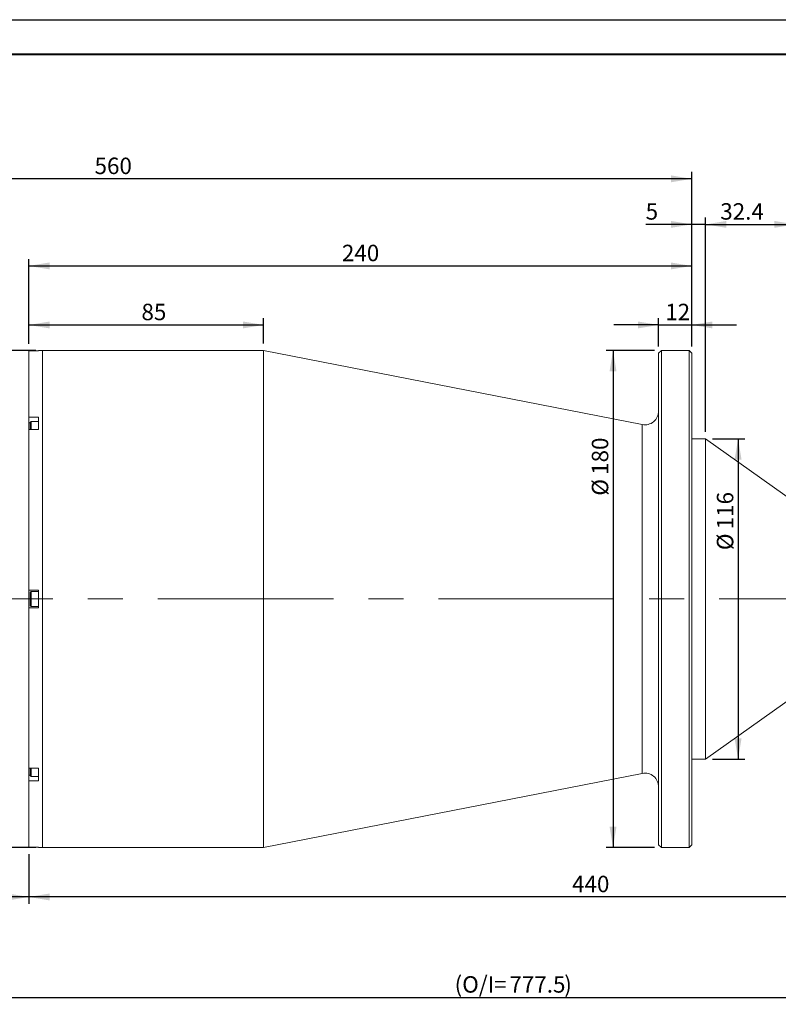
# Model space of a CAD drawing. Units: millimetres. Extents: x 0 to 490, y 0 to 297.
# Drawn here: x 200 to 310, y 154 to 297 of the extents above; entities that cross this region are included whole.
import ezdxf

# ---------------------------------------------------------------- set-up
doc = ezdxf.new("R2010")
doc.units = ezdxf.units.MM
doc.linetypes.add('CENTERX2', pattern=[20.32, 12.7, -2.54, 2.54, -2.54])
doc.layers.add('FORMAT', color=7, linetype='Continuous')
doc.styles.add('SLDTEXTSTYLE0', font='TXT', dxfattribs={"width": 0.7})
doc.dimstyles.new('SLDDIMSTYLE0', dxfattribs={"dimtxt": 2.728516, "dimasz": 3, "dimexe": 0, "dimexo": 0.0625, "dimgap": 0.682129, "dimtad": 1, "dimdec": 1, "dimlfac": 2.5, "dimrnd": 1e-09, "dimzin": 12, "dimdsep": 46, "dimtxsty": 'SLDTEXTSTYLE0', "dimsah": 1, "dimcen": 0.09, "dimadec": 0, "dimazin": 3, "dimtfac": 1, "dimtofl": 0, "dimtmove": 0, "dimatfit": 3, "dimfxl": 0, "dimfrac": 2, "dimtolj": 1, "dimtzin": 12, "dimarcsym": 0})
doc.dimstyles.new('SLDDIMSTYLE2', dxfattribs={"dimtxt": 2.728516, "dimasz": 3, "dimexe": 0, "dimexo": 0.0625, "dimgap": 0.682129, "dimtad": 1, "dimdec": 1, "dimlfac": 2.5, "dimrnd": 1e-09, "dimzin": 12, "dimdsep": 46, "dimtxsty": 'SLDTEXTSTYLE0', "dimsah": 1, "dimcen": 0.09, "dimadec": 0, "dimazin": 3, "dimtfac": 1, "dimtmove": 0, "dimatfit": 0, "dimfxl": 0, "dimfrac": 2, "dimtolj": 1, "dimtzin": 12, "dimarcsym": 0})

# ---------------------------------------------------------------- blocks, each defined once
blk = doc.blocks.new('_D')
at = {"layer": 'FORMAT'}
for p, q in [((141.61, 202.07), (141.61, 168.89)), ((201.61, 176.09), (201.61, 168.89)), ((201.61, 169.89), (141.61, 169.89))]:
    blk.add_line(p, q, dxfattribs=at)
for points in [[(141.61, 169.89), (144.61, 169.39), (144.61, 170.39)], [(201.61, 169.89), (198.61, 170.39), (198.61, 169.39)]]:
    blk.add_solid(points, dxfattribs=at)
at = {"layer": 'FORMAT', "attachment_point": 1, "style": 'SLDTEXTSTYLE0'}
for s, insert, char_height in [('(WD=', (167.26, 172.96), 2.381), ('320', (173.61, 172.96), 2.381), (')', (178.38, 172.96), 2.38)]:
    blk.add_mtext(s, dxfattribs=dict(at, insert=insert, char_height=char_height))
blk = doc.blocks.new('_D_1')
at = {"layer": 'FORMAT'}
for p, q in [((141.61, 224.07), (141.61, 274.94)), ((297.61, 273.94), (141.61, 273.94)), ((297.61, 249.67), (297.61, 274.94))]:
    blk.add_line(p, q, dxfattribs=at)
for points in [[(141.61, 273.94), (144.61, 273.44), (144.61, 274.44)], [(297.61, 273.94), (294.61, 274.44), (294.61, 273.44)]]:
    blk.add_solid(points, dxfattribs=at)
at = {"layer": 'FORMAT', "insert": (211.13, 277.01), "char_height": 2.381, "attachment_point": 1, "style": 'SLDTEXTSTYLE0'}
blk.add_mtext('560', dxfattribs=at)
blk = doc.blocks.new('_D_3')
at = {"layer": 'FORMAT'}
for p, q in [((384.61, 209.76), (384.61, 154.34)), ((141.61, 202.07), (141.61, 154.34)), ((141.61, 155.34), (384.61, 155.34))]:
    blk.add_line(p, q, dxfattribs=at)
for points in [[(141.61, 155.34), (144.61, 154.84), (144.61, 155.84)], [(384.61, 155.34), (381.61, 155.84), (381.61, 154.84)]]:
    blk.add_solid(points, dxfattribs=at)
at = {"layer": 'FORMAT', "attachment_point": 1, "style": 'SLDTEXTSTYLE0'}
for s, insert, char_height in [('(O/I=', (263.27, 158.41), 2.381), ('777.5', (271.21, 158.41), 2.381), (')', (279.15, 158.41), 2.38)]:
    blk.add_mtext(s, dxfattribs=dict(at, insert=insert, char_height=char_height))
blk = doc.blocks.new('_D_4')
at = {"layer": 'FORMAT'}
for p, q in [((202.61, 249.07), (193.59, 249.07)), ((194.59, 249.07), (194.59, 177.07)), ((202.61, 177.07), (193.59, 177.07))]:
    blk.add_line(p, q, dxfattribs=at)
for points in [[(194.59, 249.07), (194.09, 246.07), (195.09, 246.07)], [(194.59, 177.07), (195.09, 180.07), (194.09, 180.07)]]:
    blk.add_solid(points, dxfattribs=at)
at = {"layer": 'FORMAT', "char_height": 2.381, "attachment_point": 1, "rotation": 90, "style": 'SLDTEXTSTYLE0'}
for s, insert in [('180', (191.52, 225.65)), ('%%c', (191.52, 222.63))]:
    blk.add_mtext(s, dxfattribs=dict(at, insert=insert))
blk = doc.blocks.new('_D_5')
at = {"layer": 'FORMAT'}
for p, q in [((201.61, 250.04), (201.61, 253.77)), ((201.61, 252.77), (235.61, 252.77)), ((235.61, 250.07), (235.61, 253.77))]:
    blk.add_line(p, q, dxfattribs=at)
for points in [[(201.61, 252.77), (204.61, 252.27), (204.61, 253.27)], [(235.61, 252.77), (232.61, 253.27), (232.61, 252.27)]]:
    blk.add_solid(points, dxfattribs=at)
at = {"layer": 'FORMAT', "insert": (217.92, 255.84), "char_height": 2.381, "attachment_point": 1, "style": 'SLDTEXTSTYLE0'}
blk.add_mtext('85', dxfattribs=at)
blk = doc.blocks.new('_D_6')
at = {"layer": 'FORMAT'}
for p, q in [((201.61, 250.04), (201.61, 262.32)), ((201.61, 261.32), (297.61, 261.32)), ((297.61, 249.67), (297.61, 262.32))]:
    blk.add_line(p, q, dxfattribs=at)
for points in [[(201.61, 261.32), (204.61, 260.82), (204.61, 261.82)], [(297.61, 261.32), (294.61, 261.82), (294.61, 260.82)]]:
    blk.add_solid(points, dxfattribs=at)
at = {"layer": 'FORMAT', "insert": (246.95, 264.39), "char_height": 2.381, "attachment_point": 1, "style": 'SLDTEXTSTYLE0'}
blk.add_mtext('240', dxfattribs=at)
blk = doc.blocks.new('_D_7')
at = {"layer": 'FORMAT'}
for p, q in [((292.21, 249.07), (285.21, 249.07)), ((286.21, 249.07), (286.21, 177.07)), ((292.21, 177.07), (285.21, 177.07))]:
    blk.add_line(p, q, dxfattribs=at)
for points in [[(286.21, 249.07), (285.71, 246.07), (286.71, 246.07)], [(286.21, 177.07), (286.71, 180.07), (285.71, 180.07)]]:
    blk.add_solid(points, dxfattribs=at)
at = {"layer": 'FORMAT', "char_height": 2.381, "attachment_point": 1, "rotation": 90, "style": 'SLDTEXTSTYLE0'}
for s, insert in [('180', (283.14, 231.05)), ('%%c', (283.14, 228.03))]:
    blk.add_mtext(s, dxfattribs=dict(at, insert=insert))
blk = doc.blocks.new('_D_8')
at = {"layer": 'FORMAT'}
for p, q in [((377.6, 206.07), (377.6, 168.89)), ((201.61, 176.09), (201.61, 168.89)), ((377.6, 169.89), (201.61, 169.89))]:
    blk.add_line(p, q, dxfattribs=at)
for points in [[(201.61, 169.89), (204.61, 169.39), (204.61, 170.39)], [(377.6, 169.89), (374.6, 170.39), (374.6, 169.39)]]:
    blk.add_solid(points, dxfattribs=at)
at = {"layer": 'FORMAT', "insert": (280.28, 172.96), "char_height": 2.381, "attachment_point": 1, "style": 'SLDTEXTSTYLE0'}
blk.add_mtext('440', dxfattribs=at)
blk = doc.blocks.new('_D_9')
at = {"layer": 'FORMAT'}
for p, q in [((292.81, 252.77), (286.31, 252.77)), ((292.81, 249.67), (292.81, 253.77)), ((292.81, 252.77), (297.61, 252.77)), ((297.61, 249.67), (297.61, 253.77)), ((297.61, 252.77), (304.11, 252.77))]:
    blk.add_line(p, q, dxfattribs=at)
for points in [[(292.81, 252.77), (289.81, 253.27), (289.81, 252.27)], [(297.61, 252.77), (300.61, 252.27), (300.61, 253.27)]]:
    blk.add_solid(points, dxfattribs=at)
at = {"layer": 'FORMAT', "insert": (293.77, 255.84), "char_height": 2.381, "attachment_point": 1, "style": 'SLDTEXTSTYLE0'}
blk.add_mtext('12', dxfattribs=at)
blk = doc.blocks.new('_D_10')
at = {"layer": 'FORMAT'}
for p, q in [((297.61, 249.67), (297.61, 268.34)), ((299.61, 237.27), (299.61, 268.34)), ((297.61, 267.34), (290.94, 267.34)), ((299.61, 267.34), (297.61, 267.34)), ((299.61, 267.34), (306.11, 267.34))]:
    blk.add_line(p, q, dxfattribs=at)
for points in [[(297.61, 267.34), (294.61, 267.84), (294.61, 266.84)], [(299.61, 267.34), (302.61, 266.84), (302.61, 267.84)]]:
    blk.add_solid(points, dxfattribs=at)
at = {"layer": 'FORMAT', "insert": (290.94, 270.41), "char_height": 2.38, "attachment_point": 1, "style": 'SLDTEXTSTYLE0'}
blk.add_mtext('5', dxfattribs=at)
blk = doc.blocks.new('_D_11')
at = {"layer": 'FORMAT'}
for p, q in [((299.61, 237.27), (299.61, 268.34)), ((312.58, 228.07), (312.58, 268.34)), ((299.61, 267.34), (312.58, 267.34))]:
    blk.add_line(p, q, dxfattribs=at)
for points in [[(299.61, 267.34), (302.61, 266.84), (302.61, 267.84)], [(312.58, 267.34), (309.58, 267.84), (309.58, 266.84)]]:
    blk.add_solid(points, dxfattribs=at)
at = {"layer": 'FORMAT', "insert": (301.74, 270.41), "char_height": 2.381, "attachment_point": 1, "style": 'SLDTEXTSTYLE0'}
blk.add_mtext('32.4', dxfattribs=at)
blk = doc.blocks.new('_D_12')
at = {"layer": 'FORMAT'}
for p, q in [((300.61, 236.27), (305.32, 236.27)), ((304.32, 236.27), (304.32, 189.87)), ((300.61, 189.87), (305.32, 189.87))]:
    blk.add_line(p, q, dxfattribs=at)
for points in [[(304.32, 236.27), (303.82, 233.27), (304.82, 233.27)], [(304.32, 189.87), (304.82, 192.87), (303.82, 192.87)]]:
    blk.add_solid(points, dxfattribs=at)
at = {"layer": 'FORMAT', "char_height": 2.381, "attachment_point": 1, "rotation": 90, "style": 'SLDTEXTSTYLE0'}
for s, insert in [('116', (301.25, 223.16)), ('%%c', (301.25, 220.14))]:
    blk.add_mtext(s, dxfattribs=dict(at, insert=insert))

msp = doc.modelspace()

# ---------------------------------------------------------------- linework, layer by layer
at = {"color": 7, "linetype": 'Continuous', "lineweight": 15}
for p, q in [((203.01494773, 249.04268868), (201.61494773, 249.04268868)), ((201.61494773, 239.41029654), (201.61494773, 249.04268868)), ((203.61494773, 249.06545143), (203.01494773, 249.06545143)), ((203.01494773, 249.04268868), (203.01494773, 249.06545143)), ((235.61494773, 249.06545143), (203.61494773, 249.06545143)), ((203.61494773, 213.06545143), (203.61494773, 249.06545143)), ((290.43063715, 238.33230945), (235.61494773, 249.06545143)), ((235.61494773, 213.06545143), (235.61494773, 249.06545143)), ((293.21494773, 249.06545143), (292.81494773, 248.66545143)), ((292.81494773, 177.46545143), (292.81494773, 248.66545143)), ((297.21494773, 249.06545143), (293.21494773, 249.06545143)), ((293.21494773, 249.06545143), (293.21494773, 177.06545143)), ((297.61494773, 248.66545143), (297.21494773, 249.06545143)), ((297.21494773, 213.06545143), (297.21494773, 249.06545143)), ((297.61494773, 248.66545143), (297.61494773, 213.06545143)), ((201.61494773, 239.41029654), (203.01494773, 239.41029654)), ((201.61494773, 239.41029654), (201.61494773, 238.57786409)), ((201.61494773, 238.57786409), (201.61494773, 237.60010318)), ((201.93494773, 238.77276741), (201.81494773, 238.65276741)), ((201.81494773, 237.60010318), (201.81494773, 238.65276741)), ((203.01494773, 238.77276741), (201.93494773, 238.77276741)), ((201.93494773, 237.60010318), (201.93494773, 238.77276741)), ((203.01494773, 237.60010318), (203.01494773, 239.41029654)), ((201.61494773, 214.34545143), (201.61494773, 237.60010318)), ((203.01494773, 237.60010318), (201.61494773, 237.60010318)), ((299.61494773, 236.26545143), (297.61494773, 236.26545143)), ((312.57734773, 227.06545143), (299.61494773, 236.26545143)), ((299.61494773, 223.94364358), (299.61494773, 236.26545143)), ((299.61494773, 189.86545143), (299.61494773, 223.94364358)), ((201.61494773, 214.34545143), (203.01494773, 214.34545143)), ((201.61494773, 214.34545143), (201.61494773, 211.78545143)), ((201.93494773, 214.16545143), (201.81494773, 214.04545143)), ((201.81494773, 212.08545143), (201.81494773, 214.04545143)), ((203.01494773, 214.16545143), (201.93494773, 214.16545143)), ((201.93494773, 211.96545143), (201.93494773, 214.16545143)), ((203.01494773, 211.78545143), (203.01494773, 214.34545143)), ((203.61494773, 177.06545143), (203.61494773, 213.06545143)), ((235.61494773, 177.06545143), (235.61494773, 213.06545143)), ((297.21494773, 177.06545143), (297.21494773, 213.06545143)), ((297.61494773, 213.06545143), (297.61494773, 177.46545143)), ((201.61494773, 188.53079968), (201.61494773, 211.78545143)), ((203.01494773, 211.78545143), (201.61494773, 211.78545143)), ((201.81494773, 212.08545143), (201.93494773, 211.96545143)), ((201.93494773, 211.96545143), (203.01494773, 211.96545143)), ((299.61494773, 189.86545143), (312.57734773, 199.06545143)), ((297.61494773, 189.86545143), (299.61494773, 189.86545143)), ((201.61494773, 188.53079968), (203.01494773, 188.53079968)), ((201.61494773, 188.53079968), (201.61494773, 187.55303876)), ((201.81494773, 187.47813544), (201.81494773, 188.53079968)), ((201.93494773, 187.35813544), (201.93494773, 188.53079968)), ((203.01494773, 186.72060632), (203.01494773, 188.53079968)), ((201.61494773, 187.55303876), (201.61494773, 186.72060632)), ((201.81494773, 187.47813544), (201.93494773, 187.35813544)), ((201.93494773, 187.35813544), (203.01494773, 187.35813544)), ((235.61494773, 177.06545143), (290.43063715, 187.79859341)), ((201.61494773, 177.08821418), (201.61494773, 186.72060632)), ((203.01494773, 186.72060632), (201.61494773, 186.72060632)), ((201.61494773, 177.08821418), (203.01494773, 177.08821418)), ((203.01494773, 177.06545143), (203.01494773, 177.08821418)), ((203.01494773, 177.06545143), (203.61494773, 177.06545143)), ((203.61494773, 177.06545143), (235.61494773, 177.06545143)), ((292.81494773, 177.46545143), (293.21494773, 177.06545143)), ((293.21494773, 177.06545143), (297.21494773, 177.06545143)), ((297.21494773, 177.06545143), (297.61494773, 177.46545143))]:
    msp.add_line(p, q, dxfattribs=at)
at = {"color": 8, "linetype": 'Continuous', "lineweight": 15}
for p, q in [((201.81494773, 238.57786409), (201.61494773, 238.57786409)), ((290.43063715, 213.06545143), (290.43063715, 238.33230945)), ((290.43063715, 187.79859341), (290.43063715, 213.06545143)), ((201.81494773, 187.55303876), (201.61494773, 187.55303876))]:
    msp.add_line(p, q, dxfattribs=at)
at = {"color": 7, "linetype": 'Continuous', "lineweight": 15}
for centre, start, end in [((290.81494773, 240.29503851), 258.9214085818, 0), ((290.81494773, 185.83586435), 0, 101.0785914182)]:
    msp.add_arc(centre, 2, start, end, dxfattribs=at)
at = {"layer": 'FORMAT'}
msp.add_line((0, 297), (420, 297), dxfattribs=at)
at = {"layer": 'FORMAT', "color": 7, "lineweight": 40}
msp.add_line((25, 292), (415, 292), dxfattribs=at)
at = {"layer": 'FORMAT', "linetype": 'CENTERX2', "lineweight": 0, "ltscale": 2}
msp.add_line((139.03189663, 213.06545143), (386.94494006, 213.06545143), dxfattribs=at)

# ---------------------------------------------------------------- dimensions: what is measured, and where the dimension line sits
at = {"layer": 'FORMAT'}
for base, p1, p2, dimstyle, picture, middle in [((141.61494773, 273.94304107), (297.61494773, 248.66545143), (141.61494773, 223.06545143), 'SLDDIMSTYLE0', '_D_1', (213.51043042, 273.94304107)), ((297.61494773, 267.34437695), (299.61494773, 236.26545143), (297.61494773, 248.66545143), 'SLDDIMSTYLE2', '_D_10', (291.72956757, 267.34437695)), ((312.57734773, 267.34437695), (299.61494773, 236.26545143), (312.57734773, 227.06545143), 'SLDDIMSTYLE0', '_D_11', (304.91064044, 267.34437695)), ((297.61494773, 261.32185942), (201.61494773, 249.04268868), (297.61494773, 248.66545143), 'SLDDIMSTYLE0', '_D_6', (249.33507646, 261.32185942)), ((235.61494773, 252.77031964), (201.61494773, 249.04268868), (235.61494773, 249.06545143), 'SLDDIMSTYLE0', '_D_5', (219.51107867, 252.77031964)), ((297.61494773, 252.77031964), (292.81494773, 248.66545143), (297.61494773, 248.66545143), 'SLDDIMSTYLE2', '_D_9', (295.36165959, 252.77031964)), ((201.61494773, 169.8866716), (377.60094773, 207.06545143), (201.61494773, 177.08821418), 'SLDDIMSTYLE0', '_D_8', (282.66192736, 169.8866716))]:
    dim = msp.add_linear_dim(base=base, p1=p1, p2=p2, dimstyle=dimstyle, dxfattribs=at)
    dim.commit()
    dim.dimension.update_dxf_attribs({"geometry": picture, "text_midpoint": middle, "dimtype": 160})
for base, p1, p2, picture, middle in [((194.58703228, 177.06545143), (203.61494773, 249.06545143), (203.61494773, 177.06545143), '_D_4', (194.58703228, 226.52168687)), ((286.21301263, 177.06545143), (293.21494773, 249.06545143), (293.21494773, 177.06545143), '_D_7', (286.21301263, 231.92284134)), ((304.32331959, 189.86545143), (299.61494773, 236.26545143), (299.61494773, 189.86545143), '_D_12', (304.32331959, 224.02934173))]:
    dim = msp.add_linear_dim(base=base, p1=p1, p2=p2, angle=90, text='%%c<>', dimstyle='SLDDIMSTYLE0', dxfattribs=at)
    dim.commit()
    dim.dimension.update_dxf_attribs({"geometry": picture, "text_midpoint": middle, "dimtype": 160})
for base, p1, p2, text, picture, middle in [((384.61134773, 155.33595528), (141.61494773, 203.06545143), (384.61134773, 210.75664241), '(O/I=<>)', '_D_3', (272.00258028, 155.33595528)), ((141.61494773, 169.8866716), (201.61494773, 177.08821418), (141.61494773, 203.06545143), '(WD=<>)', '_D', (173.61494773, 169.8866716))]:
    dim = msp.add_linear_dim(base=base, p1=p1, p2=p2, text=text, dimstyle='SLDDIMSTYLE0', dxfattribs=at)
    dim.commit()
    dim.dimension.update_dxf_attribs({"geometry": picture, "text_midpoint": middle, "dimtype": 160})

doc.saveas('drawing.dxf')
